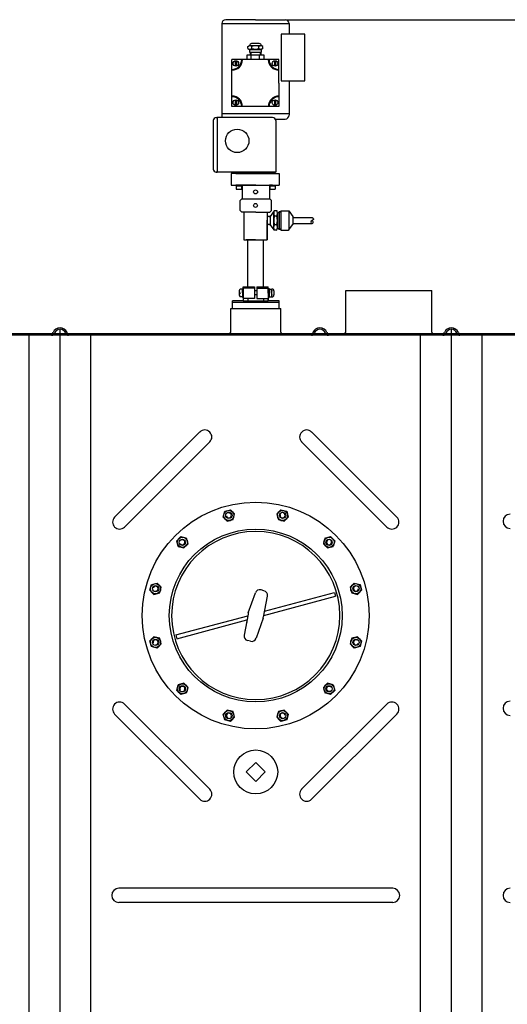
# Model space of a CAD drawing. Units: millimetres. Extents: x 10578 to 13658, y 1324 to 4466.
# Drawn here: x 11800 to 12423, y 3207 to 4466 of the extents above; entities that cross this region are included whole.
import ezdxf

# ---------------------------------------------------------------- set-up
doc = ezdxf.new("R2010")
doc.units = ezdxf.units.MM
for name, color, linetype, lineweight in [('AM_5', 3, 'Continuous', 25), ('anbauteile dünn', 3, 'Continuous', 25), ('körperlinien dünn', 1, 'Continuous', 25)]:
    doc.layers.add(name, color=color, linetype=linetype, lineweight=lineweight)
doc.styles.get("Standard").update_dxf_attribs({"font": 'ARIAL.TTF'})
doc.dimstyles.new('AM_DIN$0', dxfattribs={"dimtxt": 50, "dimasz": 65, "dimexe": 25, "dimexo": 1, "dimgap": 15, "dimtad": 1, "dimdec": 0, "dimdsep": 46, "dimtxsty": 'STANDARD', "dimcen": 0, "dimclrd": 256, "dimclre": 256, "dimclrt": 2, "dimadec": 0, "dimazin": 2, "dimtp": 0.1, "dimtm": 0.1, "dimtfac": 0.71, "dimtdec": 0, "dimtmove": 0, "dimatfit": 3, "dimfxl": 1, "dimlwd": -1, "dimlwe": -1, "dimarcsym": 0})

# ---------------------------------------------------------------- blocks, each defined once
blk = doc.blocks.new('*D483')
at = {"layer": 'AM_5'}
for p, q in [((12139.8, 4466.2), (13658.2, 4466.2)), ((13633.2, 4401.2), (13633.2, 2869.8)), ((12902.2, 2804.8), (13658.2, 2804.8))]:
    blk.add_line(p, q, dxfattribs=at)
for points in [[(13622.4, 4401.2), (13644, 4401.2), (13633.2, 4466.2)], [(13622.4, 2869.8), (13644, 2869.8), (13633.2, 2804.8)]]:
    blk.add_solid(points, dxfattribs=at)
at = {"layer": 'DEFPOINTS', "color": 0}
for p in [(12138.8, 4466.2), (12901.2, 2804.8), (13633.2, 2804.8)]:
    blk.add_point(p, dxfattribs=at)
at = {"layer": 'AM_5', "color": 2, "insert": (13592.7, 3698), "char_height": 50, "attachment_point": 5, "rotation": 90}
blk.add_mtext('1700', dxfattribs=at)
blk = doc.blocks.new('*D486')
at = {"layer": 'AM_5'}
for p, q in [((13190.6, 3567.7), (13190.6, 2508.7)), ((11189.2, 2829.8), (11189.2, 2508.7)), ((13125.6, 2533.7), (11254.2, 2533.7))]:
    blk.add_line(p, q, dxfattribs=at)
for points in [[(11254.2, 2544.5), (11254.2, 2522.8), (11189.2, 2533.7)], [(13125.6, 2544.5), (13125.6, 2522.8), (13190.6, 2533.7)]]:
    blk.add_solid(points, dxfattribs=at)
at = {"layer": 'DEFPOINTS', "color": 0}
for p in [(13190.6, 3568.7), (11189.2, 2830.8), (11189.2, 2533.7)]:
    blk.add_point(p, dxfattribs=at)
at = {"layer": 'AM_5', "color": 2, "insert": (12162.4, 2574.2), "char_height": 50, "attachment_point": 5}
blk.add_mtext('2020', dxfattribs=at)

msp = doc.modelspace()

# ---------------------------------------------------------------- linework, layer by layer
at = {"layer": 'anbauteile dünn'}
for p, q in [((12057.8, 4461.2), (12057.8, 4346.2)), ((12057.8, 4461.2), (12143.8, 4461.2)), ((12100.8, 4466.2), (12062.8, 4466.2)), ((12100.8, 4466.2), (12138.8, 4466.2)), ((12143.8, 4461.2), (12143.8, 4447.9)), ((12163.8, 4447.9), (12133.8, 4447.9)), ((12133.8, 4447.9), (12133.8, 4387.9)), ((12163.8, 4387.9), (12163.8, 4447.9)), ((12091.2, 4432), (12093.3, 4433.2)), ((12091.2, 4429.4), (12091.2, 4432)), ((12093.3, 4433.2), (12108.3, 4433.2)), ((12093.3, 4433.2), (12093.3, 4433.2)), ((12105.8, 4435.7), (12095.8, 4435.7)), ((12096.4, 4429.4), (12096.4, 4432)), ((12105.2, 4429.4), (12105.2, 4432)), ((12110.4, 4432), (12108.3, 4433.2)), ((12108.3, 4433.2), (12108.3, 4433.2)), ((12110.4, 4429.4), (12110.4, 4432)), ((12111.8, 4420.7), (12089.8, 4420.7)), ((12089.8, 4420.7), (12089.8, 4415.2)), ((12091.2, 4429.4), (12093.3, 4428.2)), ((12110.4, 4420.7), (12091.2, 4420.7)), ((12093.3, 4428.2), (12108.3, 4428.2)), ((12093.3, 4428.2), (12093.3, 4424.7)), ((12093.3, 4424.7), (12108.3, 4424.7)), ((12100.8, 4420.7), (12093.5, 4420.7)), ((12094, 4424.7), (12094, 4420.7)), ((12095, 4424.7), (12095, 4420.7)), ((12095.5, 4415.2), (12095.5, 4420.7)), ((12106.1, 4415.2), (12106.1, 4420.7)), ((12106.7, 4424.7), (12106.7, 4420.7)), ((12107.7, 4424.7), (12107.7, 4420.7)), ((12110.4, 4429.4), (12108.3, 4428.2)), ((12108.3, 4428.2), (12108.3, 4424.7)), ((12111.8, 4415.2), (12111.8, 4420.7)), ((12079.8, 4415.2), (12070.8, 4415.2)), ((12070.8, 4406.2), (12070.8, 4415.2)), ((12075, 4413.8), (12075, 4406.8)), ((12076.5, 4413.8), (12076.5, 4406.8)), ((12083.3, 4415.2), (12079.8, 4415.2)), ((12084.3, 4415.2), (12083.3, 4415.2)), ((12117.3, 4415.2), (12084.3, 4415.2)), ((12100.8, 4415.2), (12088.8, 4415.2)), ((12118.3, 4415.2), (12117.3, 4415.2)), ((12121.8, 4415.2), (12118.3, 4415.2)), ((12130.8, 4415.2), (12121.8, 4415.2)), ((12125.1, 4413.8), (12125.1, 4406.8)), ((12126.6, 4413.8), (12126.6, 4406.8)), ((12130.8, 4406.2), (12130.8, 4415.2)), ((12070.8, 4402.7), (12070.8, 4406.2)), ((12070.8, 4401.7), (12070.8, 4402.7)), ((12070.8, 4368.7), (12070.8, 4401.7)), ((12130.8, 4401.7), (12130.8, 4406.2)), ((12130.8, 4385.2), (12130.8, 4401.7)), ((12130.8, 4385.2), (12130.8, 4368.7)), ((12133.8, 4387.9), (12163.8, 4387.9)), ((12143.8, 4387.9), (12143.8, 4379.6)), ((12143.8, 4385.2), (12143.8, 4346.2)), ((12070.8, 4367.7), (12070.8, 4368.7)), ((12070.8, 4364.2), (12070.8, 4367.7)), ((12070.8, 4355.2), (12070.8, 4364.2)), ((12075, 4363.7), (12075, 4356.7)), ((12076.5, 4363.7), (12076.5, 4356.7)), ((12125.1, 4363.7), (12125.1, 4356.7)), ((12126.6, 4363.7), (12126.6, 4356.7)), ((12130.8, 4368.7), (12130.8, 4367.7)), ((12130.8, 4367.7), (12130.8, 4364.2)), ((12130.8, 4364.2), (12130.8, 4355.2)), ((12057.8, 4346.2), (12143.8, 4346.2)), ((12057.8, 4346.2), (12057.8, 4341.2)), ((12079.8, 4355.2), (12070.8, 4355.2)), ((12083.3, 4355.2), (12079.8, 4355.2)), ((12084.3, 4355.2), (12083.3, 4355.2)), ((12117.3, 4355.2), (12084.3, 4355.2)), ((12121.8, 4355.2), (12117.3, 4355.2)), ((12130.8, 4355.2), (12121.8, 4355.2)), ((12143.8, 4346.2), (12143.8, 4344.2)), ((12046.8, 4337.2), (12046.8, 4275.2)), ((12050.8, 4341.2), (12051.8, 4341.2)), ((12122.8, 4341.2), (12051.8, 4341.2)), ((12051.8, 4341.2), (12051.8, 4271.2)), ((12126.8, 4339.2), (12138.8, 4339.2)), ((12126.8, 4337.2), (12126.8, 4271.2)), ((12126.8, 4271.2), (12050.8, 4271.2)), ((12050.8, 4271.2), (12051.8, 4271.2)), ((12101.2, 4269.5), (12069.7, 4269.5)), ((12069.7, 4269.5), (12069.7, 4254.7)), ((12100.8, 4271.2), (12075.8, 4271.2)), ((12075.8, 4271.2), (12075.8, 4269.7)), ((12075.8, 4269.7), (12125.8, 4269.7)), ((12100.8, 4271.2), (12125.8, 4271.2)), ((12101.2, 4269.5), (12131.2, 4269.5)), ((12125.8, 4271.2), (12125.8, 4269.7)), ((12131.2, 4269.5), (12131.2, 4254.7)), ((12069.7, 4254.7), (12131.2, 4254.7)), ((12079.7, 4254.7), (12075.7, 4254.7)), ((12075.7, 4254.7), (12075.7, 4253.7)), ((12075.7, 4253.7), (12083.7, 4253.7)), ((12079.7, 4253.7), (12076.2, 4253.7)), ((12076.2, 4253.7), (12076.2, 4249.7)), ((12076.2, 4249.7), (12083.2, 4249.7)), ((12083.7, 4254.7), (12079.7, 4254.7)), ((12079.7, 4254.7), (12083.7, 4254.7)), ((12079.7, 4253.7), (12083.2, 4253.7)), ((12083.2, 4253.7), (12083.2, 4249.7)), ((12101.2, 4254.7), (12083.7, 4254.7)), ((12083.7, 4254.7), (12083.7, 4237.2)), ((12101.2, 4254.7), (12118.7, 4254.7)), ((12118.7, 4254.7), (12118.7, 4237.2)), ((12118.7, 4254.7), (12118.7, 4246.8)), ((12118.7, 4254.7), (12122.7, 4254.7)), ((12122.7, 4254.7), (12118.7, 4254.7)), ((12118.7, 4254.7), (12118.7, 4253.7)), ((12118.7, 4253.7), (12126.7, 4253.7)), ((12122.7, 4253.7), (12119.2, 4253.7)), ((12119.2, 4253.7), (12119.2, 4249.7)), ((12119.2, 4249.7), (12126.2, 4249.7)), ((12122.7, 4254.7), (12126.7, 4254.7)), ((12122.7, 4253.7), (12126.2, 4253.7)), ((12126.2, 4253.7), (12126.2, 4249.7)), ((12126.7, 4254.7), (12126.7, 4253.7)), ((12081.3, 4235.2), (12083.3, 4237.2)), ((12081.3, 4222.2), (12081.3, 4235.2)), ((12083.3, 4237.2), (12119.3, 4237.2)), ((12121.3, 4235.2), (12119.3, 4237.2)), ((12121.3, 4222.2), (12121.3, 4235.2)), ((12081.3, 4222.2), (12083.3, 4220.2)), ((12084.1, 4220.2), (12083.3, 4220.2)), ((12101.3, 4220.2), (12084.1, 4220.2)), ((12086, 4220), (12086, 4184.8)), ((12086, 4220), (12086, 4219)), ((12101.3, 4220.2), (12114.1, 4220.2)), ((12114.1, 4220.2), (12119.3, 4220.2)), ((12116, 4220.2), (12116, 4184.8)), ((12121.3, 4222.2), (12119.3, 4220.2)), ((12124.9, 4222), (12119.8, 4214.5)), ((12124.1, 4218.8), (12124.1, 4204.1)), ((12128, 4222), (12124.9, 4222)), ((12128.9, 4219.4), (12128.9, 4218.1)), ((12128.9, 4218.1), (12128.9, 4199.4)), ((12129, 4219.4), (12130, 4219.4)), ((12130, 4219.4), (12131, 4220.4)), ((12133.3, 4220.4), (12131, 4220.4)), ((12131, 4220.4), (12133.3, 4220.4)), ((12131, 4220.4), (12131, 4212.5)), ((12133.3, 4222), (12143.3, 4222)), ((12133.3, 4222), (12133.3, 4196.9)), ((12143.3, 4222), (12148.5, 4214.5)), ((12143.3, 4222), (12143.3, 4197)), ((12119.3, 4214.4), (12116, 4214.4)), ((12116, 4184.8), (12116, 4209.8)), ((12119.3, 4214.4), (12116.3, 4214.4)), ((12117.8, 4214.4), (12119.8, 4214.4)), ((12119.8, 4214.4), (12119.8, 4204.2)), ((12128, 4215.1), (12125, 4215.1)), ((12131, 4212.5), (12131, 4204.6)), ((12148.5, 4214.5), (12148.5, 4204.2)), ((12148.5, 4213.1), (12173.5, 4213.1)), ((12148.5, 4205.6), (12173.5, 4205.6)), ((12118.3, 4204.2), (12116.1, 4204.2)), ((12119.8, 4204.2), (12116.8, 4204.2)), ((12117.8, 4204.2), (12119.8, 4204.2)), ((12125, 4196.9), (12119.8, 4204.2)), ((12124.1, 4204.1), (12124.1, 4200.4)), ((12128, 4204.1), (12125, 4204.1)), ((12127.8, 4196.9), (12125, 4196.9)), ((12129, 4199.4), (12130, 4199.4)), ((12130, 4199.4), (12131, 4198.4)), ((12131, 4204.6), (12131, 4198.4)), ((12133.3, 4198.4), (12131, 4198.4)), ((12131, 4198.4), (12131, 4198.4)), ((12131, 4198.4), (12133.3, 4198.4)), ((12133.3, 4196.9), (12143.2, 4196.9)), ((12143.2, 4196.9), (12148.5, 4204.2)), ((12086, 4184.8), (12116, 4184.8)), ((12101, 4184.8), (12089, 4184.8)), ((12100.9, 4184.8), (12090.9, 4184.8)), ((12090.9, 4184.8), (12090.9, 4124.8)), ((12100.9, 4184.8), (12110.9, 4184.8)), ((12101, 4184.8), (12113, 4184.8)), ((12110.9, 4184.8), (12110.9, 4124.8)), ((12080.2, 4119.3), (12080.2, 4114.3)), ((12084.2, 4121.8), (12081.2, 4121.8)), ((12085.2, 4122.5), (12084.2, 4122.5)), ((12084.2, 4122.5), (12084.2, 4111)), ((12084.2, 4116.8), (12084.2, 4121.8)), ((12099.6, 4122.8), (12085.1, 4122.8)), ((12085.2, 4116.8), (12085.2, 4124.8)), ((12085.2, 4124.8), (12091.2, 4124.8)), ((12085.2, 4124.8), (12085.2, 4117.3)), ((12085.2, 4116.8), (12085.2, 4122.5)), ((12091.2, 4124.8), (12099.6, 4124.8)), ((12091.2, 4124.8), (12099.6, 4124.8)), ((12099.6, 4124.8), (12099.6, 4122.8)), ((12099.6, 4122.8), (12099.6, 4119.4)), ((12099.6, 4119.4), (12099.6, 4116.8)), ((12102.6, 4119.4), (12099.6, 4119.4)), ((12102.6, 4124.8), (12102.6, 4122.8)), ((12102.6, 4124.8), (12111, 4124.8)), ((12102.6, 4124.8), (12110.9, 4124.8)), ((12102.6, 4122.8), (12117.1, 4122.8)), ((12102.6, 4122.8), (12102.6, 4119.4)), ((12102.6, 4119.4), (12102.6, 4116.8)), ((12110.9, 4124.8), (12111.2, 4124.8)), ((12111.2, 4124.8), (12117.2, 4124.8)), ((12117.2, 4116.8), (12117.2, 4124.8)), ((12117.2, 4119.4), (12117.2, 4124.4)), ((12117.2, 4116.8), (12117.2, 4122.5)), ((12117.2, 4122.5), (12118.2, 4122.5)), ((12117.2, 4116.8), (12117.2, 4119.4)), ((12117.2, 4116.4), (12117.2, 4119)), ((12118.2, 4122.5), (12118.2, 4111)), ((12118.2, 4116.8), (12118.2, 4121.8)), ((12118.2, 4121.8), (12121.6, 4121.8)), ((12121.2, 4116.8), (12121.2, 4121.8)), ((12121.6, 4121.8), (12122, 4121.8)), ((12124.5, 4119.3), (12124.5, 4114.3)), ((12071.4, 4096.8), (12071.4, 4106.8)), ((12085.2, 4106.8), (12071.4, 4106.8)), ((12071.4, 4096.8), (12071.4, 4106.8)), ((12080.2, 4116.8), (12081.2, 4116.8)), ((12084.2, 4111.8), (12081.2, 4111.8)), ((12084.2, 4116.8), (12084.2, 4111.8)), ((12085.2, 4111), (12084.2, 4111)), ((12085.2, 4116.8), (12085.2, 4106.8)), ((12085.2, 4116.8), (12085.2, 4111)), ((12099.6, 4109.8), (12085.2, 4109.8)), ((12085.2, 4106.8), (12117.2, 4106.8)), ((12091.2, 4109.8), (12091.2, 4106.8)), ((12099.6, 4116.8), (12099.6, 4114.2)), ((12099.6, 4114.2), (12099.6, 4109.8)), ((12102.6, 4114.2), (12099.6, 4114.2)), ((12102.6, 4116.8), (12102.6, 4114.2)), ((12102.6, 4114.2), (12102.6, 4109.8)), ((12102.6, 4109.8), (12117.2, 4109.8)), ((12111.1, 4109.8), (12111.1, 4106.8)), ((12117.2, 4116.8), (12117.2, 4106.8)), ((12117.2, 4116.8), (12117.2, 4114.2)), ((12117.2, 4116.8), (12117.2, 4111)), ((12117.2, 4116.4), (12117.2, 4113.8)), ((12117.2, 4111), (12118.2, 4111)), ((12117.2, 4106.8), (12117.2, 4109.8)), ((12131, 4106.8), (12117.2, 4106.8)), ((12118.2, 4116.8), (12118.2, 4111.8)), ((12118.2, 4111.8), (12122, 4111.8)), ((12121.2, 4116.8), (12121.2, 4111.8)), ((12131, 4096.8), (12131, 4106.8)), ((12131, 4104.4), (12071.4, 4104.4)), ((12059.6, 3830.3), (12061.6, 3837.6)), ((12059.6, 3830.3), (12064.9, 3825)), ((12061.6, 3837.6), (12068.8, 3839.5)), ((12068.8, 3839.5), (12074.1, 3834.2)), ((12072.2, 3826.9), (12074.1, 3834.2)), ((12128.2, 3834.2), (12133.5, 3839.5)), ((12128.2, 3834.2), (12130.2, 3826.9)), ((12133.5, 3839.5), (12140.8, 3837.6)), ((12137.4, 3825), (12142.7, 3830.3)), ((12140.8, 3837.6), (12142.7, 3830.3)), ((12064.9, 3825), (12072.2, 3826.9)), ((12130.2, 3826.9), (12137.4, 3825)), ((12000.2, 3799.9), (12005.5, 3805.2)), ((12005.5, 3805.2), (12012.8, 3803.3)), ((12014.7, 3796), (12012.8, 3803.3)), ((12189.6, 3803.3), (12187.6, 3796)), ((12189.6, 3803.3), (12196.8, 3805.2)), ((12196.8, 3805.2), (12202.1, 3799.9)), ((12002.2, 3792.6), (12000.2, 3799.9)), ((12002.2, 3792.6), (12009.4, 3790.7)), ((12009.4, 3790.7), (12014.7, 3796)), ((12187.6, 3796), (12192.9, 3790.7)), ((12192.9, 3790.7), (12200.2, 3792.6)), ((12202.1, 3799.9), (12200.2, 3792.6)), ((11965.9, 3736.6), (11967.9, 3743.9)), ((11967.9, 3743.9), (11975.1, 3745.8)), ((11980.4, 3740.5), (11975.1, 3745.8)), ((11978.5, 3733.2), (11980.4, 3740.5)), ((12227.2, 3745.8), (12221.9, 3740.5)), ((12221.9, 3740.5), (12223.9, 3733.3)), ((12227.2, 3745.8), (12234.5, 3743.9)), ((12234.5, 3743.9), (12236.4, 3736.6)), ((11971.2, 3731.3), (11965.9, 3736.6)), ((11971.2, 3731.3), (11978.5, 3733.2)), ((12091.7, 3707.6), (12100.8, 3733.3)), ((12111.7, 3736.1), (12108, 3737.1)), ((12111, 3702.4), (12116.1, 3729.2)), ((12111.4, 3704.4), (12203.2, 3729)), ((12112.4, 3709.9), (12201.9, 3733.9)), ((12201.9, 3733.9), (12203.2, 3729)), ((12223.9, 3733.3), (12231.1, 3731.3)), ((12236.4, 3736.6), (12231.1, 3731.3)), ((11999.1, 3679.5), (12091, 3704.1)), ((12091.4, 3706.1), (12086.3, 3679.3)), ((12000.4, 3674.7), (12089.9, 3698.7)), ((12110.6, 3701), (12101.6, 3675.2)), ((11965.9, 3671.9), (11971.2, 3677.2)), ((11978.5, 3675.3), (11971.2, 3677.2)), ((11999.1, 3679.5), (12000.4, 3674.7)), ((12231.1, 3677.2), (12223.9, 3675.3)), ((12231.1, 3677.2), (12236.4, 3671.9)), ((11967.9, 3664.7), (11965.9, 3671.9)), ((11975.1, 3662.7), (11967.9, 3664.7)), ((11975.1, 3662.7), (11980.4, 3668)), ((11980.4, 3668), (11978.5, 3675.3)), ((12094.4, 3671.4), (12090.6, 3672.4)), ((12223.9, 3675.3), (12221.9, 3668)), ((12221.9, 3668), (12227.2, 3662.7)), ((12234.5, 3664.7), (12227.2, 3662.7)), ((12236.4, 3671.9), (12234.5, 3664.7)), ((12000.2, 3608.6), (12002.2, 3615.9)), ((12009.4, 3617.8), (12002.2, 3615.9)), ((12014.7, 3612.5), (12009.4, 3617.8)), ((12192.9, 3617.8), (12187.6, 3612.5)), ((12200.2, 3615.9), (12192.9, 3617.8)), ((12200.2, 3615.9), (12202.1, 3608.6)), ((12005.5, 3603.3), (12000.2, 3608.6)), ((12012.8, 3605.3), (12005.5, 3603.3)), ((12012.8, 3605.3), (12014.7, 3612.5)), ((12187.6, 3612.5), (12189.6, 3605.3)), ((12196.8, 3603.3), (12189.6, 3605.3)), ((12202.1, 3608.6), (12196.8, 3603.3)), ((12064.9, 3583.5), (12059.6, 3578.2)), ((12061.6, 3571), (12059.6, 3578.2)), ((12072.2, 3581.6), (12064.9, 3583.5)), ((12074.1, 3574.3), (12072.2, 3581.6)), ((12130.2, 3581.6), (12128.2, 3574.3)), ((12137.4, 3583.5), (12130.2, 3581.6)), ((12142.7, 3578.2), (12137.4, 3583.5)), ((12142.7, 3578.2), (12140.8, 3571)), ((12068.8, 3569), (12061.6, 3571)), ((12074.1, 3574.3), (12068.8, 3569)), ((12133.5, 3569), (12128.2, 3574.3)), ((12140.8, 3571), (12133.5, 3569)), ((12089.2, 3504.3), (12101.2, 3516.3)), ((12101.2, 3516.3), (12113.2, 3504.3)), ((12101.2, 3492.3), (12089.2, 3504.3)), ((12113.2, 3504.3), (12101.2, 3492.3))]:
    msp.add_line(p, q, dxfattribs=at)
for centre, radius in [((12075.8, 4410.3), 3.5), ((12125.9, 4410.3), 3.5), ((12075.8, 4360.2), 3.5), ((12125.9, 4360.2), 3.5), ((12077.5, 4311.3), 15), ((12101, 4246), 2.5), ((12100.9, 4228.7), 2.5), ((12101.2, 3704.3), 145), ((12066.9, 3832.3), 6.5), ((12066.9, 3832.3), 4), ((12135.5, 3832.3), 6.5), ((12135.5, 3832.3), 4), ((12101.2, 3704.3), 110.5), ((12007.5, 3798), 6.5), ((12194.9, 3798), 6.5), ((12007.5, 3798), 4), ((12194.9, 3798), 4), ((11973.2, 3738.6), 6.5), ((11973.2, 3738.6), 4), ((12229.2, 3738.6), 6.5), ((12229.2, 3738.6), 4), ((11973.2, 3670), 6.5), ((12229.2, 3670), 6.5), ((11973.2, 3670), 4), ((12229.2, 3670), 4), ((12007.5, 3610.6), 6.5), ((12007.5, 3610.6), 4), ((12194.9, 3610.6), 6.5), ((12194.9, 3610.6), 4), ((12066.9, 3576.3), 6.5), ((12066.9, 3576.3), 4), ((12135.5, 3576.3), 6.5), ((12135.5, 3576.3), 4), ((12101.2, 3504.3), 28.1)]:
    msp.add_circle(centre, radius, dxfattribs=at)
for centre, radius, start, end in [((12062.8, 4461.2), 5, 90, 180), ((12138.8, 4461.2), 5, 0, 90), ((12093.8, 4428.2), 4.6, 55.5615, 115.5615), ((12095.8, 4433.2), 2.5, 90, 180), ((12100.8, 4420.4), 12.4, 69.2656, 110.7344), ((12107.8, 4428.2), 4.6, 64.4385, 124.4385), ((12105.8, 4433.2), 2.5, 0, 90), ((12093.8, 4433.2), 4.6, 244.4385, 304.4385), ((12100.8, 4441.1), 12.4, 249.2656, 290.7344), ((12107.8, 4433.2), 4.6, 235.5615, 295.5615), ((12070.8, 4415.2), 12.5, 270, 0), ((12070.8, 4415.2), 13.5, 270, 0), ((12130.8, 4415.2), 13.5, 180, 270), ((12130.8, 4415.2), 12.5, 180, 270), ((12070.8, 4355.2), 13.5, 0, 90), ((12070.8, 4355.2), 12.5, 0, 90), ((12130.8, 4355.2), 13.5, 90, 180), ((12130.8, 4355.2), 12.5, 90, 180), ((12138.8, 4344.2), 5, 270, 0), ((12050.8, 4337.2), 4, 90, 180), ((12122.8, 4337.2), 4, 0, 90), ((12050.8, 4275.2), 4, 180, 270), ((12131.5, 4218.7), 7.35, 153.0682, 178.4838), ((12131.5, 4218.7), 7.35, 178.4838, 208.6314), ((12122.3, 4218.6), 6.67, 355.7289, 30.8836), ((12122.3, 4218.6), 6.67, 329.1164, 355.7289), ((12142.1, 4209.6), 17.9, 162.0025, 197.9975), ((12113.2, 4209.6), 15.8, 339.4959, 20.5041), ((12131.8, 4200.5), 7.68, 152.0419, 180.3584), ((12131.8, 4200.5), 7.68, 180.3584, 207.9581), ((12122.3, 4200.6), 6.67, 325.5438, 4.2711), ((12122.3, 4200.6), 6.67, 4.2711, 30.8836), ((12083.8, 4119.3), 3.62, 136.3972, 180), ((12083.8, 4119.3), 3.62, 180, 223.6028), ((12117.8, 4119.3), 4.24, 323.8855, 36.1145), ((12122, 4119.3), 2.5, 0, 90), ((12083.8, 4114.3), 3.63, 136.3972, 180), ((12083.8, 4114.3), 3.63, 180, 223.6028), ((12118.6, 4114.3), 3.62, 316.3426, 43.6574), ((12122, 4114.3), 2.5, 270, 0), ((12066.9, 3832.3), 3.2, 187.02, 96.974), ((12135.5, 3832.3), 3.2, 157.02, 66.974), ((12101.2, 3704.3), 107.5, 0.286, 0), ((12007.5, 3798), 3.2, 217.02, 126.974), ((12194.9, 3798), 3.2, 127.02, 36.974), ((11973.2, 3738.6), 3.2, 247.02, 156.974), ((12229.2, 3738.6), 3.2, 97.02, 6.974), ((12106.4, 3731.3), 6, 75.0037, 160.6877), ((12110.2, 3730.3), 6, 349.316, 75), ((12101.2, 3704.3), 10, 160.684, 169.316), ((12101.2, 3704.3), 10, 340.684, 349.316), ((12092.2, 3678.2), 6, 169.316, 255), ((11973.2, 3670), 3.2, 277.02, 186.974), ((12095.9, 3677.2), 6, 255, 340.684), ((12229.2, 3670), 3.2, 67.02, 336.974), ((12007.5, 3610.6), 3.2, 307.02, 216.974), ((12194.9, 3610.6), 3.2, 37.02, 306.974), ((12066.9, 3576.3), 3.2, 337.02, 246.974), ((12135.5, 3576.3), 3.2, 7.02, 276.974)]:
    msp.add_arc(centre, radius, start, end, dxfattribs=at)
msp.add_open_spline([(12173.5, 4213.1), (12174.2, 4212.7), (12175.4, 4211.9), (12174.5, 4210.1), (12173.1, 4209.1), (12170.6, 4207.5), (12173.3, 4204.8), (12175.1, 4206.9), (12174.2, 4208.4), (12173.7, 4209.1), (12173.5, 4209.3)], degree=3, knots=[0, 0, 0, 0, 2.11637, 3.690889, 4.921777, 7.724796, 10.153278, 11.940242, 13.663246, 14.664262, 14.664262, 14.664262, 14.664262], dxfattribs=at)
for p in [(12068.6, 3826), (12133.8, 3826), (12012.1, 3793.4), (12190.3, 3793.4), (11979.5, 3736.9), (12222.9, 3736.9), (12089.7, 3696), (11979.5, 3671.7), (12222.9, 3671.7), (12012.1, 3615.2), (12190.3, 3615.2), (12068.6, 3582.6), (12133.8, 3582.6)]:
    msp.add_point(p, dxfattribs=at)
at = {"layer": 'körperlinien dünn'}
for p, q in [((12216.2, 4069.8), (12216.2, 4119.8)), ((12216.2, 4119.8), (12326.2, 4119.8)), ((12326.2, 4069.8), (12326.2, 4119.8)), ((12069.2, 4096.8), (12133.2, 4096.8)), ((12069.2, 4069.8), (12069.2, 4096.8)), ((12133.2, 4069.8), (12133.2, 4096.8)), ((11851.2, 2905.6), (11851.2, 4070.3)), ((12069.2, 4066.8), (12069.2, 4069.8)), ((12133.2, 4066.8), (12133.2, 4069.8)), ((12216.2, 4066.8), (12216.2, 4069.8)), ((12326.2, 4066.8), (12326.2, 4069.8)), ((12351.2, 2948.1), (12351.2, 4070.3)), ((11511.5, 4064.8), (12690.8, 4064.8)), ((12690.8, 4062.8), (11511.5, 4062.8)), ((11811.9, 2902.2), (11811.9, 4062.8)), ((11890.5, 2908.9), (11890.5, 4062.8)), ((12311.9, 2944.7), (12311.9, 4062.8)), ((12390.5, 2951.4), (12390.5, 4062.8)), ((12029.7, 3939), (11920.9, 3830.2)), ((12172.6, 3939), (12281.4, 3830.2)), ((12042.5, 3926.3), (11933.7, 3817.5)), ((12159.9, 3926.3), (12268.7, 3817.5)), ((11933.7, 3591.1), (12042.5, 3482.3)), ((12268.7, 3591.1), (12159.9, 3482.3)), ((11920.9, 3578.3), (12029.7, 3469.5)), ((12281.4, 3578.3), (12172.6, 3469.5)), ((12276.2, 3355.5), (11926.2, 3355.5)), ((12276.2, 3337.5), (11926.2, 3337.5))]:
    msp.add_line(p, q, dxfattribs=at)
for centre, radius, start, end in [((11851.2, 4062.8), 9.5, 20.4214, 159.5786), ((11851.2, 4062.8), 7.5, 20.3544, 159.6456), ((12067.2, 4066.8), 2, 270, 0), ((12135.2, 4066.8), 2, 180, 270), ((12183.2, 4062.8), 9.5, 20.4214, 159.5786), ((12183.2, 4062.8), 7.5, 20.3544, 159.6456), ((12214.2, 4066.8), 2, 270, 0), ((12328.2, 4066.8), 2, 180, 270), ((12351.2, 4062.8), 9.5, 20.4214, 159.5786), ((12351.2, 4062.8), 7.5, 20.3544, 159.6456), ((11840.4, 4066.8), 2, 270, 339.5786), ((11840.4, 4066.8), 4, 270, 339.6456), ((11862, 4066.8), 4, 200.3544, 270), ((11862, 4066.8), 2, 200.4214, 270), ((12172.4, 4066.8), 2, 270, 339.5786), ((12172.4, 4066.8), 4, 270, 339.6456), ((12194, 4066.8), 4, 200.3544, 270), ((12194, 4066.8), 2, 200.4214, 270), ((12340.4, 4066.8), 2, 270, 339.5786), ((12340.4, 4066.8), 4, 270, 339.6456), ((12362, 4066.8), 4, 200.3544, 270), ((12362, 4066.8), 2, 200.4214, 270), ((12036.1, 3932.6), 9, 315, 135), ((12166.3, 3932.6), 9, 45, 225), ((11927.3, 3823.8), 9, 135, 315), ((12275.1, 3823.8), 9, 225, 45), ((12426.2, 3824.8), 9, 90, 270), ((11927.3, 3584.7), 9, 45, 225), ((12275.1, 3584.7), 9, 315, 135), ((12426.2, 3585.7), 9, 90, 270), ((12036.1, 3475.9), 9, 225, 45), ((12166.3, 3475.9), 9, 135, 315), ((11926.2, 3346.5), 9, 90, 270), ((12276.2, 3346.5), 9, 270, 90), ((12426.2, 3346.5), 9, 90, 270)]:
    msp.add_arc(centre, radius, start, end, dxfattribs=at)

# ---------------------------------------------------------------- dimensions: what is measured, and where the dimension line sits
at = {"layer": 'AM_5'}
dim = msp.add_linear_dim(base=(13633.2, 2804.8), p1=(12138.8, 4466.2), p2=(12901.2, 2804.8), angle=90, text='1700', dimstyle='AM_DIN$0', dxfattribs=at)
dim.commit()
dim.dimension.update_dxf_attribs({"geometry": '*D483', "text_midpoint": (13633.2, 3698), "dimtype": 160})
dim = msp.add_linear_dim(base=(11189.2, 2533.7), p1=(13190.6, 3568.7), p2=(11189.2, 2830.8), text='2020', dimstyle='AM_DIN$0', dxfattribs=at)
dim.commit()
dim.dimension.update_dxf_attribs({"geometry": '*D486', "text_midpoint": (12162.4, 2533.7), "dimtype": 160})

doc.saveas('drawing.dxf')
